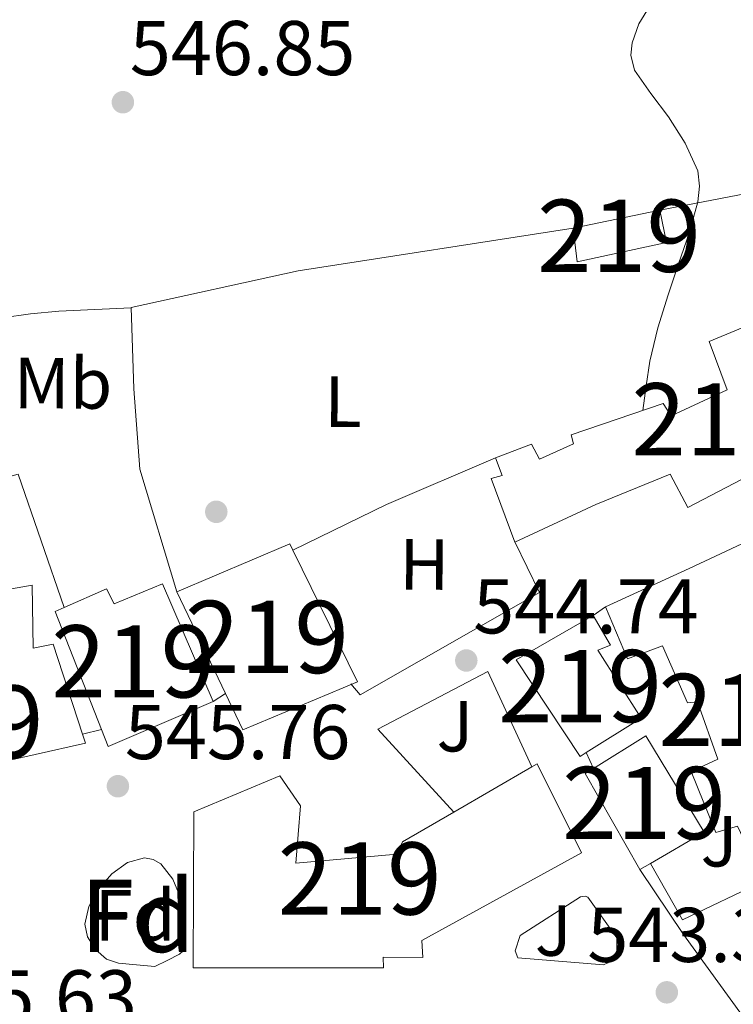
# Model space of a CAD drawing. Extents: x 559659 to 566510, y 742779 to 747468.
# Drawn here: x 563268 to 563367, y 746913 to 747049 of the extents above; entities that cross this region are included whole.
import ezdxf
from ezdxf.enums import TextEntityAlignment as Align

# ---------------------------------------------------------------- set-up
doc = ezdxf.new("R2010")
doc.units = 0
doc.header["$MEASUREMENT"] = 0
doc.linetypes.add('DGN Style 2', pattern=[77.00461, 46.202766, -30.801844])
doc.linetypes.add('DGN Style 3', pattern=[107.806454, 77.00461, -30.801844])
for name, color, linetype in [('Nivel 15', 7, 'Continuous'), ('Nivel 16', 7, 'Continuous'), ('Nivel 17', 7, 'Continuous'), ('Nivel 20', 7, 'Continuous'), ('Nivel 21', 7, 'Continuous'), ('Nivel 26', 7, 'Continuous'), ('Nivel 35', 7, 'Continuous'), ('Nivel 36', 7, 'Continuous'), ('Nivel 37', 7, 'Continuous'), ('Nivel 41', 7, 'Continuous'), ('Nivel 48', 7, 'Continuous'), ('Nivel 5', 7, 'Continuous'), ('Nivel 52', 7, 'Continuous'), ('Nivel 57', 7, 'Continuous'), ('Nivel 7', 7, 'Continuous')]:
    doc.layers.add(name, color=color, linetype=linetype)
doc.styles.add('Style-arial', font='arial.shx', dxfattribs={"bigfont": 'arialbig.shx'})
doc.styles.add('Style-arialn', font='arialn.shx', dxfattribs={"bigfont": 'arialnbig.shx'})

# ---------------------------------------------------------------- blocks, each defined once
blk = doc.blocks.new('5PATER')
at = {"layer": 'Nivel 7', "linetype": 'Continuous', "lineweight": 0}
h = blk.add_hatch(color=53, dxfattribs=at)
edge = h.paths.add_edge_path()
edge.add_ellipse((0, 0), major_axis=(-1.095731442945027, -1.110710700472634), ratio=0.9994222409660316, start_angle=0, end_angle=360)
blk = doc.blocks.new('5PERFI_1')
at = {"layer": 'Nivel 17', "linetype": 'Continuous', "lineweight": 0}
h = blk.add_hatch(color=7, dxfattribs=at)
edge = h.paths.add_edge_path()
edge.add_arc((0, 0), 1.559999998246487, 315.0000000018422, 675.0000000018422)
blk = doc.blocks.new('5PERFI')
at = {"layer": 'Nivel 17', "color": 7, "linetype": 'Continuous', "lineweight": 0}
blk.add_blockref('5PERFI_1', (0, 0), dxfattribs=at)

msp = doc.modelspace()

# ---------------------------------------------------------------- linework, layer by layer
at = {"layer": 'Nivel 15', "color": 53, "linetype": 'Continuous', "lineweight": 13, "extrusion": (0.02193085322839892, -0.006699915146803936, 0.9997370398328252), "elevation": 7894.85922956297, "flags": 128}
msp.add_lwpolyline([(879024.0106589289, -320419.3747547723), (879020.0066241864, -320421.6023554115), (879013.8129857536, -320410.5258621504), (879018.142162706, -320408.6507077792)], dxfattribs=at)
at = {"layer": 'Nivel 15', "color": 53, "linetype": 'Continuous', "lineweight": 13, "extrusion": (0.01978460837811107, 0.004099751736105903, 0.9997958598169064), "elevation": 14753.38826371543, "flags": 128}
msp.add_lwpolyline([(617173.2327016557, -703047.9819168886), (617173.232701656, -703060.2066636346)], dxfattribs=at)
at = {"layer": 'Nivel 15', "color": 53, "linetype": 'Continuous', "lineweight": 13, "extrusion": (0.02548562918247201, -0.01176820466099776, 0.9996059183819545), "elevation": 6110.944980885235, "flags": 128}
msp.add_lwpolyline([(914305.5752769867, -198160.9433866035), (914318.1859660277, -198172.3428572011), (914317.5508857276, -198173.1265708045)], dxfattribs=at)
at = {"layer": 'Nivel 15', "color": 53, "linetype": 'Continuous', "lineweight": 13, "extrusion": (0.02543363709397189, -0.01168549342046844, 0.9996082129252902), "elevation": 6143.442450986618, "flags": 128}
msp.add_lwpolyline([(913938.3683633383, -199913.5627058025), (913925.529672421, -199929.3313732926), (913912.891980967, -199917.6484844496), (913916.4402488326, -199913.3742523524), (913926.415965511, -199901.3567495495)], dxfattribs=at)
at = {"layer": 'Nivel 15', "color": 53, "linetype": 'Continuous', "lineweight": 13, "extrusion": (0.02920544712824965, -0.01294576676509022, 0.9994895942334283), "elevation": 7326.775651642316, "flags": 128}
msp.add_lwpolyline([(911164.9171902924, -212204.9148478943), (911157.4505991973, -212199.8978294674), (911156.6439320063, -212199.355994671), (911165.3014993893, -212185.8332020966), (911175.2220037896, -212193.0954425533), (911172.4271958712, -212196.9790121516), (911171.0720316991, -212195.6188379838), (911164.9171902924, -212204.9148478943)], dxfattribs=at)
at = {"layer": 'Nivel 15', "color": 53, "linetype": 'Continuous', "lineweight": 13, "extrusion": (0.02936807184768388, -0.01293124574079572, 0.9994850170160333), "elevation": 7429.23463936438, "flags": 128}
msp.add_lwpolyline([(910618.9783706132, -214458.616732817), (910628.09721709, -214446.3261133864), (910629.2077317573, -214447.0842262184), (910636.2430903881, -214451.8854438553), (910627.2995357206, -214464.6935909075), (910620.3215443077, -214459.5981207036), (910618.9783706132, -214458.616732817)], dxfattribs=at)
at = {"layer": 'Nivel 15', "color": 53, "linetype": 'Continuous', "lineweight": 13}
for points in [[(563333.7450000001, 746988.6100000001, 545.184), (563338.7690000001, 746990.53, 545.144), (563339.841, 746988.45, 545.09), (563344.577, 746990.5619999999, 545.058), (563344.2409999999, 746991.794, 545.085), (563356.977, 746996.1300000001, 544.856), (563358.0970000001, 746994.466, 544.783), (563365.8729999999, 746998.05, 544.4110000000001), (563363.345, 747004.7220000001, 544.6320000000001), (563376.8060000001, 747010.3330000001, 544.08)], [(563386.4299999999, 746994.8049999999, 543.394), (563371.105, 746987.314, 543.995), (563360.385, 746981.746, 544.237), (563357.969, 746986.354, 544.51), (563347.665, 746982.162, 544.7860000000001), (563336.449, 746976.962, 544.932), (563333.185, 746985.746, 545.141), (563334.673, 746986.1780000001, 545.126), (563333.7450000001, 746988.6100000001, 545.184)], [(563367.2649999999, 746937.618, 543.412), (563364.3049999999, 746936.754, 543.425), (563360.8489999999, 746945.1699999999, 543.625), (563364.561, 746946.898, 543.539), (563361.7609999999, 746954.818, 543.723), (563360.369, 746954.7220000001, 543.763), (563356.8970000001, 746962.594, 543.966), (563352.065, 746960.7860000001, 544.0840000000001), (563349.0090000001, 746968.0020000001, 544.267), (563360.6089999999, 746973.314, 543.996), (563369.345, 746977.3940000001, 543.793)], [(563276.9610000001, 746949.1059999999, 546.051), (563262.977, 746945.9539999999, 546.429), (563266.1769999999, 746934.45, 545.993), (563264.9879999999, 746934.132, 546.022), (563251.5050000001, 746930.53, 546.345), (563248.3049999999, 746944.994, 546.868), (563260.817, 746948.3060000001, 546.566), (563259.889, 746950.882, 546.67), (563247.3130000001, 746947.314, 546.967), (563243.9850000001, 746961.2180000001, 547.477), (563256.993, 746964.1780000001, 547.1370000000001), (563256.017, 746968.594, 547.293), (563269.585, 746971.01, 546.671), (563269.729, 746962.274, 546.561), (563272.513, 746962.834, 546.431), (563276.5530000001, 746950.3659999999, 546.086), (563276.9610000001, 746949.1059999999, 546.051)], [(563274.021, 746967.889, 546.417), (563279.889, 746970.466, 546.16), (563280.9610000001, 746968.4180000001, 546.083), (563287.6329999999, 746971.202, 545.9300000000001), (563294.6570000001, 746954.882, 545.561), (563280.129, 746948.658, 545.89), (563279.199, 746951.024, 545.964), (563272.7849999999, 746967.3459999999, 546.471), (563274.021, 746967.889, 546.417)], [(563339.537, 746946.274, 544.263), (563345.6810000001, 746933.906, 543.923), (563323.5689999999, 746921.794, 544.4010000000001), (563323.713, 746919.426, 544.391), (563318.2250000001, 746919.4739999999, 544.563), (563318.2409999999, 746918.0179999999, 544.559), (563291.889, 746918.0179999999, 545.381), (563291.9850000001, 746939.5860000001, 545.429), (563303.889, 746944.594, 545.186), (563306.737, 746940.4180000001, 545.05), (563306.1129999999, 746932.4820000001, 544.968), (563320.081, 746933.7620000001, 544.599), (563320.8970000001, 746935.442, 544.602), (563327.9850000001, 746939.561, 544.473), (563338.8, 746945.845, 544.2760000000001), (563339.537, 746946.274, 544.263)]]:
    msp.add_polyline3d(points, dxfattribs=at)
at = {"layer": 'Nivel 16', "color": 1, "linetype": 'Continuous', "lineweight": 13, "extrusion": (0.1056459074603855, 0.07405086971522347, 0.9916427839354709), "elevation": 115369.4331330133, "flags": 128}
msp.add_lwpolyline([(288322.6176084479, -882541.6928096346), (288322.6176084479, -882543.8011094236)], dxfattribs=at)
at = {"layer": 'Nivel 16', "color": 1, "linetype": 'Continuous', "lineweight": 13, "extrusion": (0.2902019376130852, 0.1855141512014164, 0.9388116611491514), "elevation": 302553.941581863, "flags": 128}
msp.add_lwpolyline([(325953.9560050834, -823080.4889116376), (325953.9560050833, -823078.3056001619)], dxfattribs=at)
at = {"layer": 'Nivel 16', "color": 1, "linetype": 'Continuous', "lineweight": 13, "extrusion": (0.01138861722033059, 0.002832089996590148, 0.9999311369609709), "elevation": 9077.285046094148, "flags": 128}
msp.add_lwpolyline([(563236.4400206844, 746928.3117743903), (563233.793827848, 746927.6537717513)], dxfattribs=at)
at = {"layer": 'Nivel 16', "color": 1, "linetype": 'Continuous', "lineweight": 13, "elevation": 545.479, "flags": 128}
msp.add_lwpolyline([(563347.3500000001, 746945.625), (563346.311, 746947.8)], dxfattribs=at)
at = {"layer": 'Nivel 16', "color": 1, "linetype": 'Continuous', "lineweight": 13, "extrusion": (0.002737221301978288, 0.02405896821527498, 0.9997067938490567), "elevation": 20056.18754608173, "flags": 128}
msp.add_lwpolyline([(-475325.2676710486, -805577.5153196896), (-475314.7369001114, -805570.9076202053), (-475309.4093494453, -805578.1760896379)], dxfattribs=at)
at = {"layer": 'Nivel 16', "color": 1, "linetype": 'Continuous', "lineweight": 13}
msp.add_polyline3d([(563327.9850000001, 746939.561, 546.167), (563317.4480000001, 746951.0619999999, 546.183), (563332.712, 746959.03, 545.687), (563338.8, 746945.845, 545.463)], dxfattribs=at)
at = {"layer": 'Nivel 20', "color": 7, "linetype": 'DGN Style 2', "lineweight": 0, "extrusion": (0.02936567921279313, 0.00562697978162109, 0.9995528970409262), "elevation": 21292.17663136253, "flags": 128}
msp.add_lwpolyline([(627654.9104597915, -693548.8972991398), (627654.9104597918, -693564.2819487946)], dxfattribs=at)
at = {"layer": 'Nivel 20', "color": 7, "linetype": 'DGN Style 2', "lineweight": 0, "extrusion": (0.04624264866747466, -0.0514946640014259, 0.997602083510052), "elevation": -11871.31300453002, "flags": 128}
msp.add_lwpolyline([(918205.298674053, 179010.1061451763), (918219.1669971338, 179006.1761014198), (918234.69446547, 179000.8589833966)], dxfattribs=at)
at = {"layer": 'Nivel 20', "color": 7, "linetype": 'DGN Style 2', "lineweight": 0, "extrusion": (0.04674197313456659, -0.02537508672205975, 0.9985846448455611), "elevation": 7920.852340433481, "flags": 128}
msp.add_lwpolyline([(925213.1294941297, -138398.7354022143), (925223.9312150818, -138409.8662365261), (925210.7442021773, -138424.306237795)], dxfattribs=at)
at = {"layer": 'Nivel 20', "color": 7, "linetype": 'DGN Style 2', "lineweight": 0}
for points in [[(563289.6329999999, 746970.0660000001, 547.927), (563284.504, 746987.078, 548.359), (563283.672, 746998.182, 548.455), (563283.304, 747009.4299999999, 548.327), (563306.4240000001, 747014.534, 548.039), (563344.5449999999, 747020.45, 546.231)], [(563336.44, 746976.9820000001, 545.927), (563339.8640000001, 746969.9580000001, 545.831), (563315.0160000001, 746955.814, 546.0070000000001), (563313.72, 746957.318, 546.0070000000001)]]:
    msp.add_polyline3d(points, dxfattribs=at)
at = {"layer": 'Nivel 21', "color": 7, "linetype": 'Continuous', "lineweight": 13}
for points in [[(563515.72, 746839.6200000001, 545.116), (563513.379, 746839.5, 545.126), (563499.683, 746839.6440000001, 545.11), (563488.7069999999, 746839.1799999999, 545.062), (563482.899, 746837.8999999999, 545.174), (563480.0190000001, 746836.7320000001, 545.302), (563475.4909999999, 746834.412, 545.51), (563466.547, 746826.908, 546.214), (563450.6000000001, 746812.71, 548.231), (563448.0560000001, 746810.9340000001, 548.231), (563446.2479999999, 746810.9180000001, 548.231), (563444.584, 746811.2860000001, 548.231), (563443.5279999999, 746811.7820000001, 548.231), (563442.744, 746812.342, 548.231), (563390.4720000001, 746882.6300000001, 543.287), (563383.112, 746892.2620000001, 543.143), (563369.672, 746908.9979999999, 543.0790000000001), (563359.8, 746922.6140000001, 543.319), (563353.777, 746931.618, 543.223)], [(563337.192, 746922.486, 544.247), (563345.5279999999, 746927.8300000001, 544.0070000000001), (563346.1840000001, 746927.9099999999, 543.943), (563346.5360000001, 746927.7820000001, 543.943), (563350.568, 746922.1340000001, 543.543), (563350.5660000001, 746920.199, 543.5550000000001), (563349.3430000001, 746918.6980000001, 543.5600000000001), (563348.744, 746918.422, 543.559), (563336.8559999999, 746919.3659999999, 543.735), (563336.504, 746920.358, 543.735), (563337.192, 746922.486, 544.247)]]:
    msp.add_polyline3d(points, dxfattribs=at)
at = {"layer": 'Nivel 35', "color": 92, "linetype": 'DGN Style 3', "lineweight": 0}
msp.add_polyline3d([(563286.568, 746918.1980000001, 548.039), (563284.0560000001, 746918.4299999999, 548.215), (563281.544, 746918.662, 548.391), (563279.8640000001, 746919.2110000001, 548.59), (563278.3759999999, 746920.5179999999, 548.775), (563277.2390000001, 746922.2860000001, 548.8290000000001), (563276.888, 746924.0700000001, 548.823), (563277.4299999999, 746926.486, 548.795), (563278.76, 746928.902, 548.743), (563280.631, 746931.041, 548.612), (563282.7919999999, 746932.598, 548.503), (563285.128, 746933.216, 548.488), (563286.348, 746933.0220000001, 548.487), (563287.3999999999, 746932.406, 548.487), (563289.0700000001, 746930.291, 548.494), (563290.104, 746927.8459999999, 548.503), (563290.6980000001, 746925.2609999999, 548.467), (563290.8559999999, 746922.6780000001, 548.375), (563290.756, 746921.078, 548.192), (563290.51, 746920.362, 548.086), (563290.0079999999, 746919.878, 548.039), (563288.288, 746919.038, 548.039), (563286.568, 746918.1980000001, 548.039)], dxfattribs=at)
at = {"layer": 'Nivel 36', "color": 92, "linetype": 'Continuous', "lineweight": 0}
msp.add_polyline3d([(563265.416, 747008.0220000001, 548.663), (563269.3330000001, 747008.56, 548.6560000000001), (563273.2720000001, 747008.9180000001, 548.631), (563278.2720000001, 747009.158, 548.287), (563283.3049999999, 747009.399, 547.943)], dxfattribs=at)
at = {"layer": 'Nivel 5', "color": 30, "linetype": 'Continuous', "lineweight": 0, "elevation": 545, "flags": 128}
msp.add_lwpolyline([(563354.1570000001, 746995.1699999999), (563354.656, 746998.622), (563355.1440000001, 747002.006), (563356.2350000001, 747006.6359999999), (563357.672, 747011.19), (563359.1070000001, 747015.476), (563360.584, 747019.75), (563361.783, 747024.075), (563362.0190000001, 747026.2660000001), (563361.784, 747028.3900000001), (563360.061, 747032.2220000001), (563357.736, 747035.8459999999), (563355.281, 747039.088), (563353, 747042.31), (563352.496, 747044.3910000001), (563352.676, 747046.1070000001), (563353.618, 747048.7239999999), (563355.0800000001, 747051.142)], dxfattribs=at)
at = {"layer": 'Nivel 52', "color": 1, "linetype": 'Continuous', "lineweight": 13, "extrusion": (0.02542892582940245, -0.01167415336388299, 0.9996084652874841), "elevation": 6149.259295707717, "flags": 128}
msp.add_lwpolyline([(913866.7816689261, -200173.6248488668), (913856.802373162, -200185.6393797784), (913853.2528323373, -200189.9125547975), (913865.8870433727, -200201.5992073767), (913878.7304305676, -200185.8343647089), (913879.3672344666, -200185.0520509724)], close=True, dxfattribs=at)
at = {"layer": 'Nivel 52', "color": 1, "linetype": 'Continuous', "lineweight": 13, "extrusion": (0.02920544712824965, -0.01294576676509022, 0.9994895942334283), "elevation": 7326.775651642316, "flags": 128}
msp.add_lwpolyline([(911164.9171902924, -212204.9148478943), (911171.0720316991, -212195.6188379838), (911172.4271958712, -212196.9790121516), (911175.2220037896, -212193.0954425533), (911165.3014993893, -212185.8332020966), (911156.6439320063, -212199.355994671), (911157.4505991973, -212199.8978294674)], close=True, dxfattribs=at)
at = {"layer": 'Nivel 52', "color": 1, "linetype": 'Continuous', "lineweight": 13, "extrusion": (0.02936807184768388, -0.01293124574079572, 0.9994850170160333), "elevation": 7429.23463936438, "flags": 128}
msp.add_lwpolyline([(910618.9783706132, -214458.616732817), (910620.3215443077, -214459.5981207036), (910627.2995357206, -214464.6935909075), (910636.2430903881, -214451.8854438553), (910629.2077317573, -214447.0842262184), (910628.09721709, -214446.3261133864)], close=True, dxfattribs=at)
at = {"layer": 'Nivel 52', "color": 1, "linetype": 'Continuous', "lineweight": 13}
for points in [[(563333.7450000001, 746988.6100000001, 545.184), (563334.673, 746986.1780000001, 545.126), (563333.185, 746985.746, 545.141), (563336.449, 746976.962, 544.932), (563347.665, 746982.162, 544.7860000000001), (563357.969, 746986.354, 544.51), (563360.385, 746981.746, 544.237), (563371.105, 746987.314, 543.995), (563386.4299999999, 746994.8049999999, 543.394), (563388.2250000001, 746995.682, 543.324), (563382.881, 747012.8659999999, 543.831), (563376.8060000001, 747010.3330000001, 544.08), (563363.345, 747004.7220000001, 544.6320000000001), (563365.8729999999, 746998.05, 544.4110000000001), (563358.0970000001, 746994.466, 544.783), (563356.977, 746996.1300000001, 544.856), (563344.2409999999, 746991.794, 545.085), (563344.577, 746990.5619999999, 545.058), (563339.841, 746988.45, 545.09), (563338.7690000001, 746990.53, 545.144)], [(563369.345, 746977.3940000001, 543.793), (563360.6089999999, 746973.314, 543.996), (563349.0090000001, 746968.0020000001, 544.267), (563352.065, 746960.7860000001, 544.0840000000001), (563356.8970000001, 746962.594, 543.966), (563360.369, 746954.7220000001, 543.763), (563361.7609999999, 746954.818, 543.723), (563364.561, 746946.898, 543.539), (563360.8489999999, 746945.1699999999, 543.625), (563364.3049999999, 746936.754, 543.425), (563367.2649999999, 746937.618, 543.412), (563370.898, 746930.003, 543.342), (563371.2649999999, 746929.2339999999, 543.335), (563385.5689999999, 746935.8740000001, 543.29), (563385.1300000001, 746936.7579999999, 543.298), (563381.281, 746944.4979999999, 543.37), (563374.737, 746941.25, 543.389), (563373.425, 746943.442, 543.4110000000001), (563377.7450000001, 746944.882, 543.394), (563371.585, 746960.3060000001, 543.527), (563373.6810000001, 746960.7380000001, 543.517), (563369.1529999999, 746968.4180000001, 543.683), (563373.841, 746970.1780000001, 543.575), (563369.6329999999, 746976.9310000001, 543.779)], [(563276.9610000001, 746949.1059999999, 546.051), (563276.5530000001, 746950.3659999999, 546.086), (563272.513, 746962.834, 546.431), (563269.729, 746962.274, 546.561), (563269.585, 746971.01, 546.671), (563256.017, 746968.594, 547.293), (563256.993, 746964.1780000001, 547.1370000000001), (563243.9850000001, 746961.2180000001, 547.477), (563247.3130000001, 746947.314, 546.967), (563259.889, 746950.882, 546.67), (563260.817, 746948.3060000001, 546.566), (563248.3049999999, 746944.994, 546.868), (563251.5050000001, 746930.53, 546.345), (563264.9879999999, 746934.132, 546.022), (563266.1769999999, 746934.45, 545.993), (563262.977, 746945.9539999999, 546.429)], [(563274.021, 746967.889, 546.417), (563272.7849999999, 746967.3459999999, 546.471), (563279.199, 746951.024, 545.964), (563280.129, 746948.658, 545.89), (563294.6570000001, 746954.882, 545.561), (563287.6329999999, 746971.202, 545.9300000000001), (563280.9610000001, 746968.4180000001, 546.083), (563279.889, 746970.466, 546.16)], [(563339.537, 746946.274, 544.263), (563338.8, 746945.845, 544.2760000000001), (563327.9850000001, 746939.561, 544.473), (563320.8970000001, 746935.442, 544.602), (563320.081, 746933.7620000001, 544.599), (563306.1129999999, 746932.4820000001, 544.968), (563306.737, 746940.4180000001, 545.05), (563303.889, 746944.594, 545.186), (563291.9850000001, 746939.5860000001, 545.429), (563291.889, 746918.0179999999, 545.381), (563318.2409999999, 746918.0179999999, 544.559), (563318.2250000001, 746919.4739999999, 544.563), (563323.713, 746919.426, 544.391), (563323.5689999999, 746921.794, 544.4010000000001), (563345.6810000001, 746933.906, 543.923)]]:
    msp.add_polyline3d(points, close=True, dxfattribs=at)
msp.add_3dface([(563344.5449999999, 747020.45, 545.35), (563345.0730000001, 747015.7620000001, 545.307), (563357.473, 747018.45, 545.053), (563356.513, 747022.9299999999, 545.1030000000001)], dxfattribs=at)
at = {"layer": 'Nivel 57', "color": 92, "linetype": 'DGN Style 3', "lineweight": 0}
msp.add_polyline3d([(563286.568, 746918.1980000001, 548.039), (563288.288, 746919.038, 548.039), (563290.0079999999, 746919.878, 548.039), (563290.51, 746920.362, 548.086), (563290.756, 746921.078, 548.192), (563290.8559999999, 746922.6780000001, 548.375), (563290.6980000001, 746925.2609999999, 548.467), (563290.104, 746927.8459999999, 548.503), (563289.0700000001, 746930.291, 548.494), (563287.3999999999, 746932.406, 548.487), (563286.348, 746933.0220000001, 548.487), (563285.128, 746933.216, 548.488), (563282.7919999999, 746932.598, 548.503), (563280.631, 746931.041, 548.612), (563278.76, 746928.902, 548.743), (563277.4299999999, 746926.486, 548.795), (563276.888, 746924.0700000001, 548.823), (563277.2390000001, 746922.2860000001, 548.8290000000001), (563278.3759999999, 746920.5179999999, 548.775), (563279.8640000001, 746919.2110000001, 548.59), (563281.544, 746918.662, 548.391), (563284.0560000001, 746918.4299999999, 548.215)], close=True, dxfattribs=at)

# ---------------------------------------------------------------- block references
at = {"layer": 'Nivel 17', "color": 7, "linetype": 'Continuous', "lineweight": 0}
msp.add_blockref('5PERFI', (563295.091, 746981.156, 546.37), dxfattribs=at)
at = {"layer": 'Nivel 7', "color": 53, "linetype": 'Continuous', "lineweight": 0}
for p in [(563282.1529999999, 747037.875, 546.848), (563329.7209999999, 746960.5630000001, 544.736), (563281.4650000001, 746943.155, 545.76), (563357.497, 746914.611, 543.328)]:
    msp.add_blockref('5PATER', p, dxfattribs=at)

# ---------------------------------------------------------------- texts
at = {"layer": 'Nivel 26', "color": 92, "linetype": 'Continuous', "lineweight": 0, "style": 'Style-arial'}
for p in [(563328.154711759, 746951.469998, 544.7), (563364.7307117588, 746935.533998, 543.173), (563341.7677117588, 746923.1709979998, 543.94)]:
    msp.add_text('J', height=6.999996, dxfattribs=at).set_placement(p, align=Align.MIDDLE_CENTER)
at = {"layer": 'Nivel 37', "color": 92, "linetype": 'Continuous', "lineweight": 0, "style": 'Style-arialn'}
for s, p in [('Mb', (563273.854949499, 746998.9588014863, 548.054)), ('L', (563312.64032236, 746996.4099031447, 546.339)), ('H', (563323.9123702126, 746973.8632764176, 545.294))]:
    msp.add_text(s, height=6.999989999999999, rotation=359.6200000212735, dxfattribs=at).set_placement(p, align=Align.MIDDLE_CENTER)
at = {"layer": 'Nivel 37', "color": 92, "linetype": 'Continuous', "lineweight": 0, "style": 'Style-arial'}
msp.add_text('Fd', height=7.000002, dxfattribs=at).set_placement((563283.8479673101, 746925.261001, 545.534), align=Align.MIDDLE_CENTER)
at = {"layer": 'Nivel 41', "color": 7, "linetype": 'Continuous', "lineweight": 0, "style": 'Style-arial'}
for s, p in [('546.85', (563283.1140000001, 747041.625, 546.848)), ('544.74', (563330.682, 746964.3130000001, 544.736)), ('545.76', (563282.426, 746946.905, 545.76)), ('543.33', (563346.4890000001, 746918.8130000001, 543.328)), ('545.63', (563252.858, 746910.169, 545.6320000000001))]:
    msp.add_text(s, height=7.5, dxfattribs=at).set_placement(p)
at = {"layer": 'Nivel 48', "color": 1, "linetype": 'Continuous', "lineweight": 0, "style": 'Style-arialn'}
for p in [(563350.8786600081, 747019.379001, 545.345), (563363.9286600079, 746993.9580009999, 544.467), (563302.1086600081, 746963.827001, 545.681), (563283.581660008, 746960.439001, 546.225), (563345.4756600079, 746957.0160009998, 544.223), (563367.694660008, 746953.7080009999, 543.522), (563259.8036600079, 746952.094001, 546.553), (563354.3576600079, 746940.8220009999, 543.503), (563314.9486600079, 746930.3730009999, 544.77)]:
    msp.add_text('219', height=10.000002, dxfattribs=at).set_placement(p, align=Align.MIDDLE_CENTER)
at = {"layer": 'Nivel 48', "color": 92, "linetype": 'Continuous', "lineweight": 0, "style": 'Style-arialn'}
msp.add_text('Fd', height=10.000002, dxfattribs=at).set_placement((563284.1983068916, 746925.1880009999, 545.529), align=Align.MIDDLE_CENTER)

doc.saveas('drawing.dxf')
